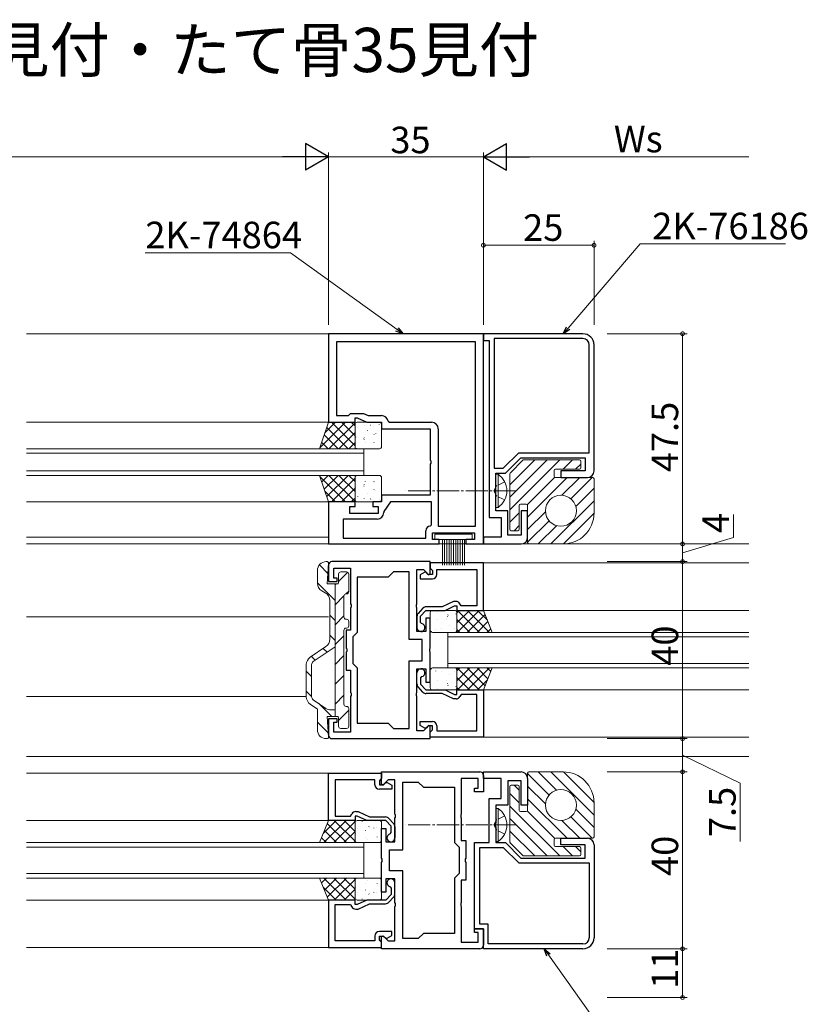
# Model space of a CAD drawing. Extents: x 0 to 2267, y 0 to 1612.
# Drawn here: x 1433 to 1611, y 582 to 804 of the extents above; entities that cross this region are included whole.
import ezdxf

# ---------------------------------------------------------------- set-up
doc = ezdxf.new("R2010")
doc.units = 0
for name, pattern in [('YCENTER_1', [13, 10, -1, 1, -1]), ('YDIVIDE_1', [15, 10, -1, 1, -1, 1, -1]), ('YHIDDEN_1', [4, 3, -1])]:
    doc.linetypes.add(name, pattern=pattern)
doc.layers.add('USER1', color=3, linetype='CONTINUOUS')
for name, color, linetype, lineweight in [('YKK_11', 7, 'CONTINUOUS', 30), ('YKK_12', 2, 'CONTINUOUS', 13), ('YKK_13', 4, 'CONTINUOUS', 13), ('YKK_D', 6, 'CONTINUOUS', 13)]:
    doc.layers.add(name, color=color, linetype=linetype, lineweight=lineweight)
doc.styles.get("Standard").update_dxf_attribs({"font": 'ROMANS.SHX', "bigfont": 'EXTFONT.SHX'})

msp = doc.modelspace()

# ---------------------------------------------------------------- linework, layer by layer
at = {"layer": 'YKK_11', "color": 0, "linetype": 'ByBlock', "lineweight": -2, "ltscale": 0.5}
for p, q in [((1538, 733.28), (1503, 733.28)), ((1503, 733.28), (1503, 713.28)), ((1560.5, 733.28), (1538, 733.28)), ((1538, 733.28), (1538, 731.78)), ((1538, 685.78), (1538, 733.28)), ((1540.4, 732.18), (1540.4, 702.88)), ((1560.5, 732.18), (1540.4, 732.18)), ((1540.4, 732.18), (1540.4, 702.88)), ((1536.2, 731.48), (1504.8, 731.48)), ((1504.8, 731.48), (1504.8, 714.78)), ((1536.2, 689.78), (1536.2, 731.48)), ((1536.2, 689.78), (1536.2, 731.48)), ((1538, 731.78), (1539.3, 731.78)), ((1539.3, 731.78), (1539.3, 691.78)), ((1561.9, 706.38), (1561.9, 730.78)), ((1563, 702.28), (1563, 730.78)), ((1504.8, 714.78), (1507.5, 714.78)), ((1507.5, 714.78), (1508, 715.28)), ((1508, 715.28), (1510.9, 715.28)), ((1510.9, 715.28), (1511.97, 714.78)), ((1511.97, 714.78), (1515, 714.78)), ((1503, 713.28), (1509, 713.28)), ((1509, 713.28), (1509, 714.28)), ((1509, 714.28), (1509.5, 714.28)), ((1509.5, 714.28), (1511.64, 713.28)), ((1511.64, 713.28), (1515, 713.28)), ((1515, 713.28), (1515, 711.78)), ((1516.48, 713.53), (1516.77, 713.28)), ((1516.77, 713.28), (1526.3, 713.28)), ((1515, 711.78), (1526, 711.78)), ((1526, 711.78), (1526, 704.74)), ((1527.8, 711.78), (1527.8, 689.78)), ((1542.5, 702.88), (1546, 706.38)), ((1546, 706.38), (1561.9, 706.38)), ((1526, 704.74), (1526.12, 704.56)), ((1526.12, 704.01), (1526, 703.82)), ((1526, 703.82), (1526, 696.78)), ((1526.12, 704.56), (1526.12, 704.01)), ((1542.96, 701.78), (1546.46, 705.28)), ((1546.46, 705.28), (1561, 705.28)), ((1561, 705.28), (1561, 702.28)), ((1540.4, 702.88), (1542.5, 702.88)), ((1540.8, 698.24), (1540.8, 701.78)), ((1540.8, 701.78), (1542.96, 701.78)), ((1561, 702.28), (1555.5, 702.28)), ((1555.5, 702.28), (1555.5, 700.78)), ((1555.5, 700.78), (1561.5, 700.78)), ((1526, 696.78), (1515, 696.78)), ((1515, 696.78), (1515, 695.28)), ((1540.68, 698.06), (1540.8, 698.24)), ((1540.68, 697.51), (1540.68, 698.06)), ((1540.8, 697.32), (1540.68, 697.51)), ((1540.8, 693.28), (1540.8, 697.32)), ((1509, 695.28), (1503, 695.28)), ((1503, 695.28), (1503, 685.78)), ((1507.8, 692.68), (1507.8, 694.28)), ((1507.8, 694.28), (1509, 694.28)), ((1509, 694.28), (1509, 695.28)), ((1515, 695.28), (1513, 695.28)), ((1513, 695.28), (1513, 694.28)), ((1513, 694.28), (1514.2, 694.28)), ((1514.2, 694.28), (1514.2, 692.68)), ((1517, 695.28), (1515.5, 693.14)), ((1526.3, 695.28), (1517, 695.28)), ((1526.3, 690.08), (1526.3, 695.28)), ((1514.2, 692.68), (1507.8, 692.68)), ((1515.5, 693.14), (1515.5, 692.88)), ((1543.5, 693.28), (1540.8, 693.28)), ((1543.5, 687.78), (1543.5, 693.28)), ((1548, 693.28), (1546.5, 693.28)), ((1546.5, 693.28), (1546.5, 687.78)), ((1548, 687.28), (1548, 693.28)), ((1514, 691.38), (1506.3, 691.38)), ((1506.3, 691.38), (1506.3, 687.08)), ((1526, 689.78), (1526.3, 690.08)), ((1539.3, 691.78), (1542, 691.78)), ((1542, 691.78), (1542, 687.28)), ((1525, 687.08), (1525, 688.78)), ((1526.5, 686.78), (1526.5, 688.28)), ((1526.5, 688.28), (1536, 688.28)), ((1527.8, 689.78), (1536.2, 689.78)), ((1536, 688.28), (1536, 686.78)), ((1546.5, 687.78), (1543.5, 687.78)), ((1503, 685.78), (1528, 685.78)), ((1506.3, 687.08), (1525, 687.08)), ((1506.3, 687.08), (1525, 687.08)), ((1528, 686.78), (1526.5, 686.78)), ((1528, 685.78), (1528, 686.78)), ((1536, 686.78), (1534, 686.78)), ((1534, 686.78), (1534, 685.78)), ((1534, 685.78), (1538, 685.78)), ((1542, 687.28), (1538, 687.28)), ((1538, 687.28), (1538, 685.78)), ((1538, 685.78), (1546.5, 685.78)), ((1503, 680.98), (1503, 677.28)), ((1526, 681.78), (1503.8, 681.78)), ((1526, 678.98), (1526, 681.78)), ((1538, 681.48), (1526, 681.48)), ((1526, 681.48), (1526, 680.28)), ((1538, 670.78), (1538, 681.48)), ((1504.2, 678.08), (1504.2, 680.28)), ((1504.2, 680.28), (1508, 680.28)), ((1508, 680.28), (1508, 672.24)), ((1517.7, 679.48), (1516.5, 678.28)), ((1521.2, 679.48), (1517.7, 679.48)), ((1521.2, 664.18), (1521.2, 679.48)), ((1523, 672.24), (1523, 679.98)), ((1523, 679.98), (1524.48, 679.98)), ((1524.74, 679.38), (1523.7, 678.78)), ((1523.7, 678.78), (1523.7, 677.88)), ((1524.48, 679.98), (1525.63, 678.83)), ((1525.05, 679.38), (1524.74, 679.38)), ((1525.55, 678.88), (1525.05, 679.38)), ((1526.5, 678.88), (1525.55, 678.88)), ((1525.63, 678.83), (1526, 678.98)), ((1526, 680.28), (1526.3, 679.98)), ((1526.3, 679.98), (1526.5, 679.78)), ((1526.5, 679.78), (1526.5, 678.88)), ((1527.5, 678.88), (1527.5, 679.98)), ((1527.5, 679.98), (1536.5, 679.98)), ((1536.5, 679.98), (1536.5, 671.78)), ((1503, 677.28), (1505, 677.28)), ((1505, 678.08), (1504.2, 678.08)), ((1505, 677.28), (1505, 678.08)), ((1516.5, 678.28), (1509.5, 678.28)), ((1509.5, 678.28), (1509.5, 665.78)), ((1523.7, 677.88), (1526.5, 677.88)), ((1508, 672.24), (1508.12, 672.06)), ((1508.12, 672.06), (1508.12, 671.51)), ((1522.88, 672.06), (1523, 672.24)), ((1522.88, 671.51), (1522.88, 672.06)), ((1531.28, 672.78), (1528.7, 671.58)), ((1531.85, 672.78), (1531.28, 672.78)), ((1533, 671.78), (1532.71, 672.28)), ((1508.12, 671.51), (1508, 671.32)), ((1508, 671.32), (1508, 666.28)), ((1523, 671.32), (1522.88, 671.51)), ((1523, 665.98), (1523, 671.32)), ((1524.35, 671.26), (1523.27, 670.08)), ((1523.8, 669.48), (1525, 670.78)), ((1525, 670.78), (1529.36, 670.78)), ((1528.7, 671.58), (1525.09, 671.58)), ((1529.36, 670.78), (1531.5, 671.78)), ((1531.5, 671.78), (1532, 671.78)), ((1532, 671.78), (1532, 670.78)), ((1532, 670.78), (1538, 670.78)), ((1536.5, 671.78), (1533, 671.78)), ((1523, 669.4), (1523, 666.88)), ((1523.8, 668.06), (1523.8, 669.48)), ((1524.05, 667.77), (1523.8, 668.06)), ((1526, 668.98), (1525, 668.98)), ((1525, 668.98), (1525, 665.98)), ((1526, 662.24), (1526, 668.98)), ((1508, 666.28), (1507, 666.28)), ((1507, 666.28), (1507, 662.24)), ((1509.5, 665.78), (1508.5, 664.78)), ((1525, 665.98), (1523, 665.98)), ((1508.5, 664.78), (1508.5, 658.78)), ((1524.2, 664.18), (1521.2, 664.18)), ((1524.2, 659.38), (1524.2, 664.18)), ((1507, 662.24), (1507.12, 662.06)), ((1507.12, 661.51), (1507, 661.32)), ((1507, 661.32), (1507, 657.28)), ((1507.12, 662.06), (1507.12, 661.51)), ((1525.88, 662.06), (1526, 662.24)), ((1525.88, 661.51), (1525.88, 662.06)), ((1526, 661.32), (1525.88, 661.51)), ((1526, 654.58), (1526, 661.32)), ((1508.5, 658.78), (1509.5, 657.78)), ((1521.2, 644.08), (1521.2, 659.38)), ((1521.2, 659.38), (1524.2, 659.38)), ((1521.2, 644.08), (1521.2, 659.38)), ((1507, 657.28), (1508, 657.28)), ((1508, 657.28), (1508, 652.24)), ((1509.5, 657.78), (1509.5, 645.28)), ((1523, 652.24), (1523, 657.58)), ((1523, 657.58), (1525, 657.58)), ((1523, 654.16), (1523, 656.68)), ((1525, 657.58), (1525, 654.58)), ((1524.05, 655.79), (1523.8, 655.5)), ((1523.8, 655.5), (1523.8, 654.08)), ((1525, 654.58), (1526, 654.58)), ((1508, 652.24), (1508.12, 652.06)), ((1508.12, 652.06), (1508.12, 651.51)), ((1522.88, 652.06), (1523, 652.24)), ((1522.88, 651.51), (1522.88, 652.06)), ((1524.35, 652.3), (1523.27, 653.48)), ((1523.8, 654.08), (1525, 652.78)), ((1525, 652.78), (1529.36, 652.78)), ((1528.7, 651.98), (1525.09, 651.98)), ((1531.28, 650.78), (1528.7, 651.98)), ((1529.36, 652.78), (1531.5, 651.78)), ((1532, 651.78), (1532, 652.78)), ((1532, 652.78), (1538, 652.78)), ((1538, 652.78), (1538, 642.08)), ((1508.12, 651.51), (1508, 651.32)), ((1508, 651.32), (1508, 643.28)), ((1523, 651.32), (1522.88, 651.51)), ((1523, 643.58), (1523, 651.32)), ((1531.85, 650.78), (1531.28, 650.78)), ((1531.5, 651.78), (1532, 651.78)), ((1533, 651.78), (1532.71, 651.28)), ((1536.5, 651.78), (1533, 651.78)), ((1536.5, 643.58), (1536.5, 651.78)), ((1505, 646.28), (1503, 646.28)), ((1503, 646.28), (1503, 642.58)), ((1504.2, 643.28), (1504.2, 645.48)), ((1504.2, 645.48), (1505, 645.48)), ((1505, 645.48), (1505, 646.28)), ((1523.7, 644.78), (1523.7, 645.68)), ((1523.7, 645.68), (1526.5, 645.68)), ((1508, 643.28), (1504.2, 643.28)), ((1509.5, 645.28), (1516.5, 645.28)), ((1516.5, 645.28), (1517.7, 644.08)), ((1517.7, 644.08), (1521.2, 644.08)), ((1524.48, 643.58), (1523, 643.58)), ((1524.74, 644.18), (1523.7, 644.78)), ((1525.63, 644.74), (1524.48, 643.58)), ((1525.05, 644.18), (1524.74, 644.18)), ((1525.55, 644.68), (1525.05, 644.18)), ((1526.5, 644.68), (1525.55, 644.68)), ((1526, 644.58), (1525.63, 644.74)), ((1526, 641.78), (1526, 644.58)), ((1526, 643.28), (1526.3, 643.58)), ((1526, 642.08), (1526, 643.28)), ((1526.3, 643.58), (1526.5, 643.78)), ((1526.5, 643.78), (1526.5, 644.68)), ((1527.5, 644.68), (1527.5, 643.58)), ((1527.5, 643.58), (1536.5, 643.58)), ((1503.8, 641.78), (1526, 641.78)), ((1538, 642.08), (1526, 642.08)), ((1515, 634.28), (1537.2, 634.28)), ((1515, 631.48), (1515, 634.28)), ((1538, 632.78), (1538, 634.28)), ((1538, 634.28), (1546.5, 634.28)), ((1503, 633.98), (1515, 633.98)), ((1503, 623.28), (1503, 633.98)), ((1513.5, 632.48), (1504.5, 632.48)), ((1504.5, 632.48), (1504.5, 624.28)), ((1513.5, 631.38), (1513.5, 632.48)), ((1514.7, 632.48), (1514.5, 632.28)), ((1514.5, 632.28), (1514.5, 631.38)), ((1515, 632.78), (1514.7, 632.48)), ((1515, 633.98), (1515, 632.78)), ((1516.52, 632.48), (1515.37, 631.33)), ((1518, 632.48), (1516.52, 632.48)), ((1518, 624.74), (1518, 632.48)), ((1519.8, 616.68), (1519.8, 631.98)), ((1519.8, 631.98), (1523.3, 631.98)), ((1523.3, 631.98), (1524.5, 630.78)), ((1536.8, 632.78), (1533, 632.78)), ((1533, 632.78), (1533, 624.74)), ((1536.8, 630.58), (1536.8, 632.78)), ((1538, 633.48), (1538, 629.78)), ((1542, 632.78), (1538, 632.78)), ((1542, 628.28), (1542, 632.78)), ((1546.5, 632.28), (1543.5, 632.28)), ((1543.5, 632.28), (1543.5, 626.78)), ((1546.5, 626.78), (1546.5, 632.28)), ((1548, 632.78), (1548, 626.78)), ((1514.5, 631.38), (1515.45, 631.38)), ((1517.3, 630.38), (1514.5, 630.38)), ((1515.37, 631.33), (1515, 631.48)), ((1515.45, 631.38), (1515.95, 631.88)), ((1515.95, 631.88), (1516.26, 631.88)), ((1516.26, 631.88), (1517.3, 631.28)), ((1517.3, 631.28), (1517.3, 630.38)), ((1524.5, 630.78), (1531.5, 630.78)), ((1531.5, 630.78), (1531.5, 618.28)), ((1536, 629.78), (1536, 630.58)), ((1536, 630.58), (1536.8, 630.58)), ((1538, 629.78), (1536, 629.78)), ((1539.3, 618.28), (1539.3, 628.28)), ((1539.3, 628.28), (1542, 628.28)), ((1509.15, 625.28), (1509.72, 625.28)), ((1509.72, 625.28), (1512.3, 624.08)), ((1543.5, 626.78), (1540.8, 626.78)), ((1540.8, 626.78), (1540.8, 622.74)), ((1548, 626.78), (1546.5, 626.78)), ((1509, 623.28), (1503, 623.28)), ((1504.5, 624.28), (1508, 624.28)), ((1508, 624.28), (1508.29, 624.78)), ((1509.5, 624.28), (1509, 624.28)), ((1509, 624.28), (1509, 623.28)), ((1511.64, 623.28), (1509.5, 624.28)), ((1516, 623.28), (1511.64, 623.28)), ((1512.3, 624.08), (1515.91, 624.08)), ((1517.2, 621.98), (1516, 623.28)), ((1516.65, 623.76), (1517.73, 622.58)), ((1518.12, 624.56), (1518, 624.74)), ((1518, 623.82), (1518.12, 624.01)), ((1518, 618.48), (1518, 623.82)), ((1518.12, 624.01), (1518.12, 624.56)), ((1533, 624.74), (1532.88, 624.56)), ((1532.88, 624.56), (1532.88, 624.01)), ((1532.88, 624.01), (1533, 623.82)), ((1533, 623.82), (1533, 618.78)), ((1515, 614.74), (1515, 621.48)), ((1515, 621.48), (1516, 621.48)), ((1516, 621.48), (1516, 618.48)), ((1517.2, 620.56), (1517.2, 621.98)), ((1518, 621.9), (1518, 619.38)), ((1540.8, 622.74), (1540.68, 622.56)), ((1540.68, 622.56), (1540.68, 622.01)), ((1540.68, 622.01), (1540.8, 621.82)), ((1540.8, 621.82), (1540.8, 618.28)), ((1516.95, 620.27), (1517.2, 620.56)), ((1533, 618.78), (1534, 618.78)), ((1534, 618.78), (1534, 614.74)), ((1555.5, 617.78), (1555.5, 619.28)), ((1555.5, 619.28), (1561.5, 619.28)), ((1516, 618.48), (1518, 618.48)), ((1516.8, 611.88), (1516.8, 616.68)), ((1516.8, 616.68), (1519.8, 616.68)), ((1531.5, 618.28), (1532.5, 617.28)), ((1532.5, 617.28), (1532.5, 611.28)), ((1536, 598.78), (1536, 618.28)), ((1536, 618.28), (1539.3, 618.28)), ((1537.2, 599.88), (1537.2, 617.18)), ((1537.2, 617.18), (1542.5, 617.18)), ((1540.8, 618.28), (1542.96, 618.28)), ((1542.5, 617.18), (1546, 613.68)), ((1542.96, 618.28), (1546.46, 614.78)), ((1561, 617.78), (1555.5, 617.78)), ((1561, 614.78), (1561, 617.78)), ((1563, 617.78), (1563, 596.78)), ((1515.12, 614.56), (1515, 614.74)), ((1515.12, 614.01), (1515.12, 614.56)), ((1534, 614.74), (1533.88, 614.56)), ((1533.88, 614.56), (1533.88, 614.01)), ((1546.46, 614.78), (1561, 614.78)), ((1515, 613.82), (1515.12, 614.01)), ((1515, 607.08), (1515, 613.82)), ((1533.88, 614.01), (1534, 613.82)), ((1534, 613.82), (1534, 609.78)), ((1546, 613.68), (1561.9, 613.68)), ((1561.9, 613.68), (1561.9, 596.78)), ((1518, 610.08), (1516, 610.08)), ((1516, 610.08), (1516, 607.08)), ((1519.8, 611.88), (1516.8, 611.88)), ((1518, 604.74), (1518, 610.08)), ((1519.8, 596.58), (1519.8, 611.88)), ((1519.8, 596.58), (1519.8, 611.88)), ((1532.5, 611.28), (1531.5, 610.28)), ((1531.5, 610.28), (1531.5, 597.78)), ((1534, 609.78), (1533, 609.78)), ((1533, 609.78), (1533, 604.74)), ((1516.95, 608.29), (1517.2, 608)), ((1517.2, 608), (1517.2, 606.58)), ((1518, 606.66), (1518, 609.18)), ((1509, 605.28), (1503, 605.28)), ((1503, 605.28), (1503, 594.58)), ((1509, 604.28), (1509, 605.28)), ((1511.64, 605.28), (1509.5, 604.28)), ((1516, 605.28), (1511.64, 605.28)), ((1516, 607.08), (1515, 607.08)), ((1517.2, 606.58), (1516, 605.28)), ((1516.65, 604.8), (1517.73, 605.98)), ((1504.5, 596.08), (1504.5, 604.28)), ((1504.5, 604.28), (1508, 604.28)), ((1508, 604.28), (1508.29, 603.78)), ((1509.5, 604.28), (1509, 604.28)), ((1509.15, 603.28), (1509.72, 603.28)), ((1509.72, 603.28), (1512.3, 604.48)), ((1512.3, 604.48), (1515.91, 604.48)), ((1518.12, 604.56), (1518, 604.74)), ((1518, 603.82), (1518.12, 604.01)), ((1518, 596.08), (1518, 603.82)), ((1518.12, 604.01), (1518.12, 604.56)), ((1533, 604.74), (1532.88, 604.56)), ((1532.88, 604.56), (1532.88, 604.01)), ((1532.88, 604.01), (1533, 603.82)), ((1533, 603.82), (1533, 595.78)), ((1536, 597.98), (1536, 598.78)), ((1536, 598.78), (1538, 598.78)), ((1538, 598.78), (1536, 598.78)), ((1539.1, 599.88), (1537.2, 599.88)), ((1538, 598.78), (1538, 595.08)), ((1538, 594.28), (1538, 598.78)), ((1539.1, 595.38), (1539.1, 599.88)), ((1513.5, 597.18), (1513.5, 596.08)), ((1517.3, 598.18), (1514.5, 598.18)), ((1514.5, 596.28), (1514.5, 597.18)), ((1514.5, 597.18), (1515.45, 597.18)), ((1515, 597.08), (1515.37, 597.24)), ((1515, 594.28), (1515, 597.08)), ((1515.37, 597.24), (1516.52, 596.08)), ((1515.45, 597.18), (1515.95, 596.68)), ((1515.95, 596.68), (1516.26, 596.68)), ((1516.26, 596.68), (1517.3, 597.28)), ((1517.3, 597.28), (1517.3, 598.18)), ((1523.3, 596.58), (1519.8, 596.58)), ((1524.5, 597.78), (1523.3, 596.58)), ((1531.5, 597.78), (1524.5, 597.78)), ((1536.8, 597.98), (1536, 597.98)), ((1536.8, 595.78), (1536.8, 597.98)), ((1503, 594.58), (1515, 594.58)), ((1513.5, 596.08), (1504.5, 596.08)), ((1514.7, 596.08), (1514.5, 596.28)), ((1515, 595.78), (1514.7, 596.08)), ((1515, 594.58), (1515, 595.78)), ((1537.2, 594.28), (1515, 594.28)), ((1516.52, 596.08), (1518, 596.08)), ((1533, 595.78), (1536.8, 595.78)), ((1560.5, 594.28), (1538, 594.28)), ((1560.5, 595.38), (1539.1, 595.38)), ((1560.5, 595.38), (1539.1, 595.38))]:
    msp.add_line(p, q, dxfattribs=at)
for centre, radius, start, end in [((1560.5, 730.78), 2.5, 0, 90), ((1560.5, 730.78), 1.4, 0, 90), ((1515, 713.28), 1.5, 9.5941, 90), ((1526.3, 711.78), 1.5, 0, 90), ((1561.5, 702.28), 1.5, 270, 360), ((1514, 692.88), 1.5, 270, 360), ((1526, 688.78), 1, 90, 180), ((1546.5, 687.28), 1.5, 270, 360), ((1503.8, 680.98), 0.8, 90, 180), ((1526.5, 678.88), 1, 270, 360), ((1531.85, 671.78), 1, 30, 90), ((1524, 669.4), 1, 137.2906, 180), ((1525.09, 670.58), 1, 90, 137.2906), ((1523.9, 666.88), 0.9, 180, 80.4059), ((1523.9, 656.68), 0.9, 279.5941, 180), ((1524, 654.16), 1, 180, 222.7094), ((1525.09, 652.98), 1, 222.7094, 270), ((1531.85, 651.78), 1, 270, 330), ((1526.5, 644.68), 1, 0, 90), ((1503.8, 642.58), 0.8, 180, 270), ((1537.2, 633.48), 0.8, 0, 90), ((1546.5, 632.78), 1.5, 0, 90), ((1514.5, 631.38), 1, 180, 270), ((1509.15, 624.28), 1, 90, 150), ((1515.91, 623.08), 1, 42.7094, 90), ((1517, 621.9), 1, 0, 42.7094), ((1517.1, 619.38), 0.9, 99.5941, 0), ((1561.5, 617.78), 1.5, 0, 90), ((1517.1, 609.18), 0.9, 360, 260.4059), ((1517, 606.66), 1, 317.2906, 360), ((1509.15, 604.28), 1, 210, 270), ((1515.91, 605.48), 1, 270, 317.2906), ((1514.5, 597.18), 1, 90, 180), ((1560.5, 596.78), 1.4, 270, 360), ((1560.5, 596.78), 2.5, 270, 360), ((1537.2, 595.08), 0.8, 270, 360)]:
    msp.add_arc(centre, radius, start, end, dxfattribs=at)
at = {"layer": 'YKK_12'}
for p, q in [((1503.3, 733.28), (1434.75, 733.28)), ((1503, 713.28), (1434.75, 713.28)), ((1511, 707.28), (1434.75, 707.28)), ((1511, 706.28), (1434.75, 706.28)), ((1511, 707.28), (1511, 701.28)), ((1511, 702.28), (1434.75, 702.28)), ((1511, 701.28), (1434.75, 701.28)), ((1503, 695.28), (1434.75, 695.28)), ((1503, 687.28), (1434.75, 687.28)), ((1598, 685.78), (1434.75, 685.78)), ((1526, 681.48), (1598, 681.48)), ((1538, 670.78), (1598, 670.78)), ((1503, 669.28), (1434.75, 669.28)), ((1530, 665.78), (1598, 665.78)), ((1530, 657.78), (1530, 665.78)), ((1598, 664.78), (1530, 664.78)), ((1530, 658.78), (1598, 658.78)), ((1598, 657.78), (1530, 657.78)), ((1538, 652.78), (1598, 652.78)), ((1498, 651.28), (1434.75, 651.28)), ((1526, 642.08), (1598, 642.08)), ((1598, 637.78), (1434.75, 637.78)), ((1515, 633.98), (1434.75, 633.98)), ((1503, 623.28), (1434.75, 623.28)), ((1503, 605.28), (1434.75, 605.28)), ((1515, 594.58), (1434.75, 594.58))]:
    msp.add_line(p, q, dxfattribs=at)
at = {"layer": 'YKK_12', "linetype": 'YDIVIDE_1'}
msp.add_line((1526, 642.08), (1534.01, 642.08), dxfattribs=at)
at = {"layer": 'YKK_12', "linetype": 'Continuous'}
for p, q in [((1511, 618.28), (1434.75, 618.28)), ((1511, 617.28), (1434.75, 617.28)), ((1511, 618.28), (1511, 610.28)), ((1511, 611.28), (1434.75, 611.28)), ((1511, 610.28), (1434.75, 610.28))]:
    msp.add_line(p, q, dxfattribs=at)
at = {"layer": 'YKK_13'}
for p, q in [((1501, 707.28), (1503, 713.28)), ((1501.07, 707.5), (1506.85, 713.28)), ((1501.07, 707.5), (1506.85, 713.28)), ((1502.2, 710.87), (1504.61, 713.28)), ((1502.2, 710.87), (1504.61, 713.28)), ((1502.61, 712.1), (1507.42, 707.28)), ((1502.61, 712.1), (1507.42, 707.28)), ((1503, 713.28), (1509, 713.28)), ((1503.1, 707.28), (1509, 713.18)), ((1503.1, 707.28), (1509, 713.18)), ((1503.67, 713.28), (1509, 707.95)), ((1503.67, 713.28), (1509, 707.95)), ((1505.91, 713.28), (1509, 710.19)), ((1505.91, 713.28), (1509, 710.19)), ((1508.16, 713.28), (1509, 712.44)), ((1508.16, 713.28), (1509, 712.44)), ((1509, 713.28), (1509, 707.28)), ((1509, 712.78), (1509, 707.78)), ((1514.5, 713.28), (1509.5, 713.28)), ((1511.08, 712.47), (1511.08, 712.47)), ((1512.49, 712.65), (1512.58, 712.6)), ((1514.44, 712.84), (1514.46, 712.79)), ((1515, 707.78), (1515, 712.78)), ((1502.04, 710.41), (1505.18, 707.28)), ((1502.04, 710.41), (1505.18, 707.28)), ((1505.34, 707.28), (1509, 710.94)), ((1505.34, 707.28), (1509, 710.94)), ((1509.09, 710.65), (1509.1, 710.65)), ((1509.19, 709.97), (1509.21, 709.93)), ((1509.62, 712.05), (1509.64, 712)), ((1511.81, 711.4), (1511.84, 711.36)), ((1513.28, 710.5), (1513.29, 710.49)), ((1513.7, 710.81), (1513.73, 710.77)), ((1501.48, 708.73), (1502.93, 707.28)), ((1501.48, 708.73), (1502.93, 707.28)), ((1507.59, 707.28), (1509, 708.69)), ((1507.59, 707.28), (1509, 708.69)), ((1510.97, 709.76), (1511.06, 709.71)), ((1511.08, 709.38), (1511.1, 709.34)), ((1511.26, 708.71), (1511.27, 708.71)), ((1513.27, 708.74), (1513.29, 708.69)), ((1509, 707.28), (1501, 707.28)), ((1509.5, 707.28), (1514.5, 707.28)), ((1510.65, 707.3), (1510.66, 707.28)), ((1501, 701.28), (1503, 695.28)), ((1509, 701.28), (1501, 701.28)), ((1501.07, 701.06), (1506.85, 695.28)), ((1501.07, 701.06), (1506.85, 695.28)), ((1501.48, 699.83), (1502.93, 701.28)), ((1501.48, 699.83), (1502.93, 701.28)), ((1502.04, 698.15), (1505.18, 701.28)), ((1502.04, 698.15), (1505.18, 701.28)), ((1502.61, 696.47), (1507.42, 701.28)), ((1502.61, 696.47), (1507.42, 701.28)), ((1503.1, 701.28), (1509, 695.38)), ((1503.1, 701.28), (1509, 695.38)), ((1505.34, 701.28), (1509, 697.62)), ((1505.34, 701.28), (1509, 697.62)), ((1507.59, 701.28), (1509, 699.87)), ((1507.59, 701.28), (1509, 699.87)), ((1509, 695.28), (1509, 701.28)), ((1509.5, 701.28), (1514.5, 701.28)), ((1510.65, 701.26), (1510.66, 701.28)), ((1503.67, 695.28), (1509, 700.62)), ((1503.67, 695.28), (1509, 700.62)), ((1509, 695.78), (1509, 700.78)), ((1510.97, 698.81), (1511.06, 698.85)), ((1511.08, 699.18), (1511.1, 699.23)), ((1511.26, 699.85), (1511.27, 699.86)), ((1513.27, 699.83), (1513.29, 699.87)), ((1515, 700.78), (1515, 695.78)), ((1502.2, 697.69), (1504.61, 695.28)), ((1502.2, 697.69), (1504.61, 695.28)), ((1505.91, 695.28), (1509, 698.37)), ((1505.91, 695.28), (1509, 698.37)), ((1509.09, 697.91), (1509.1, 697.92)), ((1509.19, 698.59), (1509.21, 698.64)), ((1509.62, 696.52), (1509.64, 696.56)), ((1511.81, 697.16), (1511.84, 697.2)), ((1513.28, 698.06), (1513.29, 698.07)), ((1513.7, 697.75), (1513.73, 697.79)), ((1503, 695.28), (1509, 695.28)), ((1508.16, 695.28), (1509, 696.13)), ((1508.16, 695.28), (1509, 696.13)), ((1514.5, 695.28), (1509.5, 695.28)), ((1511.08, 696.09), (1511.08, 696.1)), ((1512.49, 695.92), (1512.58, 695.96)), ((1514.44, 695.73), (1514.46, 695.77)), ((1502.7, 681.78), (1502.5, 681.78)), ((1502.7, 676.78), (1503, 681.46)), ((1500.5, 679.78), (1500.5, 676.94)), ((1505.3, 677.08), (1505.3, 678.98)), ((1505.8, 679.48), (1507.1, 679.48)), ((1507.6, 674.98), (1507.6, 678.98)), ((1505, 676.78), (1502.7, 676.78)), ((1504.5, 646.78), (1504.5, 676.78)), ((1501.51, 675.2), (1502.29, 674.75)), ((1507, 674.48), (1507.1, 674.48)), ((1503.3, 664.24), (1503.3, 673.02)), ((1506.5, 673.98), (1506.5, 669.28)), ((1526, 666.28), (1526, 670.28)), ((1526.5, 670.78), (1531.5, 670.78)), ((1527.28, 670.78), (1527.27, 670.77)), ((1527.72, 670.5), (1527.71, 670.49)), ((1531.81, 669.97), (1531.79, 669.93)), ((1534.83, 670.78), (1532, 667.95)), ((1532.59, 670.78), (1532, 670.19)), ((1538, 670.78), (1532, 670.78)), ((1532, 670.78), (1532, 665.78)), ((1532, 670.28), (1532, 666.28)), ((1537.08, 670.78), (1532.08, 665.78)), ((1537.16, 665.78), (1532.16, 670.78)), ((1538.38, 669.84), (1534.32, 665.78)), ((1539.4, 665.78), (1534.4, 670.78)), ((1538.9, 668.53), (1536.65, 670.78)), ((1540, 665.78), (1538, 670.78)), ((1507, 668.78), (1507.1, 668.78)), ((1507.6, 667.28), (1507.6, 668.28)), ((1527.73, 668.74), (1527.71, 668.69)), ((1529.74, 668.71), (1529.73, 668.71)), ((1529.92, 669.38), (1529.9, 669.34)), ((1530.03, 669.76), (1529.94, 669.71)), ((1534.91, 665.78), (1532, 668.69)), ((1539.02, 668.23), (1536.57, 665.78)), ((1506.5, 649.58), (1506.5, 666.28)), ((1507.1, 666.78), (1507, 666.78)), ((1526.27, 666.07), (1526.25, 666.02)), ((1531.5, 665.78), (1526.5, 665.78)), ((1527.27, 666.5), (1527.26, 666.5)), ((1528.46, 666.71), (1528.44, 666.67)), ((1530.35, 667.3), (1530.33, 667.26)), ((1531.46, 666.66), (1531.45, 666.65)), ((1532.67, 665.78), (1532, 666.45)), ((1532, 665.78), (1540, 665.78)), ((1539.66, 666.63), (1538.81, 665.78)), ((1498.88, 660.17), (1502.42, 662.58)), ((1499.55, 659.18), (1504.5, 662.55)), ((1498, 658.52), (1498, 651.24)), ((1499.2, 658.52), (1499.2, 651.24)), ((1526, 657.28), (1526, 653.28)), ((1526.27, 657.5), (1526.25, 657.54)), ((1531.5, 657.78), (1526.5, 657.78)), ((1527.27, 657.06), (1527.26, 657.07)), ((1528.46, 656.85), (1528.44, 656.9)), ((1531.46, 656.9), (1531.45, 656.91)), ((1534.91, 657.78), (1532, 654.87)), ((1532.67, 657.78), (1532, 657.12)), ((1532, 652.78), (1532, 657.78)), ((1532, 657.78), (1540, 657.78)), ((1532, 653.28), (1532, 657.28)), ((1537.08, 652.78), (1532.08, 657.78)), ((1537.16, 657.78), (1532.16, 652.78)), ((1538.38, 653.73), (1534.32, 657.78)), ((1539.4, 657.78), (1534.4, 652.78)), ((1539.02, 655.33), (1536.57, 657.78)), ((1540, 657.78), (1538, 652.78)), ((1539.66, 656.93), (1538.81, 657.78)), ((1527.73, 654.83), (1527.71, 654.87)), ((1529.74, 654.85), (1529.73, 654.86)), ((1529.92, 654.18), (1529.9, 654.23)), ((1530.35, 656.26), (1530.33, 656.3)), ((1534.83, 652.78), (1532, 655.62)), ((1538.9, 655.04), (1536.65, 652.78)), ((1526.5, 652.78), (1531.5, 652.78)), ((1527.28, 652.78), (1527.27, 652.79)), ((1527.72, 653.06), (1527.71, 653.07)), ((1530.03, 653.81), (1529.94, 653.85)), ((1531.81, 653.59), (1531.79, 653.64)), ((1532.59, 652.78), (1532, 653.37)), ((1538, 652.78), (1532, 652.78)), ((1499.55, 650.58), (1502.42, 648.63)), ((1498.88, 649.58), (1500.5, 648.48)), ((1500.5, 643.78), (1500.5, 648.48)), ((1503.54, 648.28), (1504.5, 648.28)), ((1507, 649.08), (1507.1, 649.08)), ((1507.6, 648.58), (1507.6, 644.58)), ((1505, 646.78), (1502.7, 646.78)), ((1502.7, 646.78), (1503, 642.1)), ((1505.3, 646.48), (1505.3, 644.58)), ((1505.8, 644.08), (1507.1, 644.08)), ((1502.7, 641.78), (1502.5, 641.78)), ((1501, 618.28), (1503, 623.28)), ((1504.74, 623.28), (1501.84, 620.38)), ((1506.98, 623.28), (1501.98, 618.28)), ((1503, 623.28), (1509, 623.28)), ((1509, 623.05), (1504.23, 618.28)), ((1509, 618.59), (1504.31, 623.28)), ((1509, 620.83), (1506.55, 623.28)), ((1509, 623.08), (1508.8, 623.28)), ((1509, 623.28), (1509, 618.28)), ((1514.5, 623.28), (1509.5, 623.28)), ((1504.82, 618.28), (1502.09, 621.01)), ((1507.06, 618.28), (1502.73, 622.61)), ((1509, 622.78), (1509, 618.78)), ((1509.58, 621.47), (1509.57, 621.46)), ((1510.65, 623.03), (1510.63, 622.98)), ((1511.38, 621), (1511.36, 620.96)), ((1512.22, 621.92), (1512.13, 621.87)), ((1513.27, 621.59), (1513.25, 621.55)), ((1513.77, 621.63), (1513.76, 621.62)), ((1515, 618.78), (1515, 622.78)), ((1502.57, 618.28), (1501.45, 619.4)), ((1509, 620.81), (1506.47, 618.28)), ((1509.19, 620.36), (1509.17, 620.32)), ((1511.3, 619.42), (1511.3, 619.41)), ((1511.82, 618.93), (1511.79, 618.88)), ((1514.01, 619.57), (1513.98, 619.53)), ((1509, 618.28), (1501, 618.28)), ((1509, 618.56), (1508.72, 618.28)), ((1509.5, 618.28), (1514.5, 618.28)), ((1509.93, 618.33), (1509.9, 618.29)), ((1501, 610.28), (1503, 605.28)), ((1509, 610.28), (1501, 610.28)), ((1502.57, 610.28), (1501.45, 609.16)), ((1506.98, 605.28), (1501.98, 610.28)), ((1504.82, 610.28), (1502.09, 607.56)), ((1507.06, 610.28), (1502.73, 605.95)), ((1509, 605.51), (1504.23, 610.28)), ((1509, 609.98), (1504.31, 605.28)), ((1509, 607.76), (1506.47, 610.28)), ((1509, 610), (1508.72, 610.28)), ((1509, 605.28), (1509, 610.28)), ((1509, 605.78), (1509, 609.78)), ((1509.5, 610.28), (1514.5, 610.28)), ((1509.93, 610.23), (1509.9, 610.27)), ((1515, 609.78), (1515, 605.78)), ((1504.74, 605.28), (1501.84, 608.18)), ((1509, 607.73), (1506.55, 605.28)), ((1509.19, 608.2), (1509.17, 608.25)), ((1511.3, 609.15), (1511.3, 609.15)), ((1511.38, 607.56), (1511.36, 607.6)), ((1511.82, 609.64), (1511.79, 609.68)), ((1514.01, 608.99), (1513.98, 609.04)), ((1503, 605.28), (1509, 605.28)), ((1509, 605.49), (1508.8, 605.28)), ((1514.5, 605.28), (1509.5, 605.28)), ((1509.58, 607.09), (1509.57, 607.1)), ((1510.65, 605.54), (1510.63, 605.58)), ((1512.22, 606.64), (1512.13, 606.69)), ((1513.27, 606.97), (1513.25, 607.01)), ((1513.77, 606.94), (1513.76, 606.94))]:
    msp.add_line(p, q, dxfattribs=at)
at = {"layer": 'YKK_13', "ltscale": 0.5}
for p, q in [((1544, 693.51), (1555.27, 704.78)), ((1544, 696.34), (1552.44, 704.78)), ((1544, 699.17), (1549.62, 704.78)), ((1546.91, 704.69), (1544.09, 701.87)), ((1547.12, 704.78), (1559.7, 704.78)), ((1556, 702.68), (1558.1, 704.78)), ((1558.83, 702.68), (1560, 703.85)), ((1560, 702.98), (1560, 704.48)), ((1540.8, 701.53), (1540.8, 695.78)), ((1540.8, 701.53), (1541.31, 701.53)), ((1541.31, 701.53), (1541.31, 695.78)), ((1544, 701.66), (1544, 689.08)), ((1554, 701.08), (1554, 702.38)), ((1559.7, 702.68), (1554.3, 702.68)), ((1540.8, 694.03), (1540.8, 699.78)), ((1541.31, 694.03), (1541.31, 699.78)), ((1548, 691.85), (1556.93, 700.78)), ((1548, 694.68), (1554.1, 700.78)), ((1562.7, 700.78), (1554.3, 700.78)), ((1555.75, 696.77), (1559.76, 700.78)), ((1557.76, 695.95), (1562.59, 700.78)), ((1563, 692.78), (1563, 700.48)), ((1558.87, 694.24), (1563, 698.37)), ((1546.1, 694.48), (1546.1, 689.08)), ((1547.7, 694.78), (1546.4, 694.78)), ((1548, 694.48), (1548, 686.08)), ((1553.24, 685.78), (1563, 695.54)), ((1540.8, 694.03), (1541.31, 694.03)), ((1544, 690.68), (1546.1, 692.78)), ((1548, 689.02), (1552.01, 693.03)), ((1556.07, 685.78), (1563, 692.71)), ((1544.93, 688.78), (1546.1, 689.95)), ((1548, 686.2), (1552.83, 691.02)), ((1550.41, 685.78), (1554.55, 689.91)), ((1545.8, 688.78), (1544.3, 688.78)), ((1548.3, 685.78), (1556, 685.78)), ((1548.3, 634.28), (1556, 634.28)), ((1550.41, 634.28), (1554.55, 630.15)), ((1553.24, 634.28), (1563, 624.52)), ((1556.07, 634.28), (1563, 627.35)), ((1548, 625.58), (1548, 633.98)), ((1548, 633.87), (1552.83, 629.04)), ((1544, 618.41), (1544, 630.98)), ((1545.8, 631.28), (1544.3, 631.28)), ((1544.93, 631.28), (1546.1, 630.11)), ((1546.1, 625.58), (1546.1, 630.98)), ((1548, 631.04), (1552.01, 627.03)), ((1544, 629.38), (1546.1, 627.28)), ((1548, 628.21), (1556.93, 619.28)), ((1540.8, 626.03), (1540.8, 620.28)), ((1540.8, 626.03), (1541.31, 626.03)), ((1541.31, 626.03), (1541.31, 620.28)), ((1544, 626.55), (1555.27, 615.28)), ((1547.7, 625.28), (1546.4, 625.28)), ((1548, 625.38), (1554.1, 619.28)), ((1558.87, 625.83), (1563, 621.7)), ((1563, 627.28), (1563, 619.58)), ((1540.8, 618.53), (1540.8, 624.28)), ((1541.31, 618.53), (1541.31, 624.28)), ((1544, 623.73), (1552.44, 615.28)), ((1555.75, 623.29), (1559.76, 619.28)), ((1557.76, 624.11), (1562.59, 619.28)), ((1544, 620.9), (1549.62, 615.28)), ((1554, 618.98), (1554, 617.68)), ((1562.7, 619.28), (1554.3, 619.28)), ((1540.8, 618.53), (1541.31, 618.53)), ((1546.91, 615.37), (1544.09, 618.19)), ((1559.7, 617.38), (1554.3, 617.38)), ((1556, 617.38), (1558.1, 615.28)), ((1558.83, 617.38), (1560, 616.21)), ((1560, 617.08), (1560, 615.58)), ((1547.12, 615.28), (1559.7, 615.28))]:
    msp.add_line(p, q, dxfattribs=at)
at = {"layer": 'YKK_13', "linetype": 'YHIDDEN_1', "ltscale": 0.5}
for p, q in [((1540.95, 698.93), (1540.34, 697.78)), ((1542.81, 699.83), (1540.95, 698.93)), ((1540.95, 696.64), (1540.34, 697.78)), ((1542.81, 695.73), (1540.95, 696.64)), ((1540.95, 623.43), (1540.34, 622.28)), ((1542.81, 624.33), (1540.95, 623.43)), ((1540.95, 621.14), (1540.34, 622.28)), ((1542.81, 620.23), (1540.95, 621.14))]:
    msp.add_line(p, q, dxfattribs=at)
at = {"layer": 'YKK_13', "linetype": 'YCENTER_1', "ltscale": 0.5}
for p, q in [((1545.5, 697.78), (1520.49, 697.78)), ((1545.5, 622.28), (1520.49, 622.28))]:
    msp.add_line(p, q, dxfattribs=at)
at = {"layer": 'YKK_13', "linetype": 'YDIVIDE_1'}
for p, q in [((1535.5, 688.01), (1527, 688.01)), ((1527, 688.01), (1527, 686.81)), ((1535.5, 686.81), (1535.5, 688.01)), ((1527, 686.81), (1535.5, 686.81)), ((1528.75, 686.81), (1528.75, 681.01)), ((1529.25, 686.81), (1529.25, 681.01)), ((1529.75, 686.81), (1529.75, 681.01)), ((1530.25, 686.81), (1530.25, 681.01)), ((1530.75, 686.81), (1530.75, 681.01)), ((1531.25, 686.81), (1531.25, 681.01)), ((1531.75, 686.81), (1531.75, 681.01)), ((1532.25, 686.81), (1532.25, 681.01)), ((1532.75, 686.81), (1532.75, 681.01)), ((1533.25, 686.81), (1533.25, 681.01)), ((1533.75, 686.81), (1533.75, 681.01))]:
    msp.add_line(p, q, dxfattribs=at)
at = {"layer": 'YKK_13', "lineweight": -3}
for p, q in [((1502.85, 679.11), (1500.94, 681.03)), ((1507.38, 679.4), (1505.3, 677.32)), ((1504.5, 672.97), (1500.5, 676.97)), ((1504.76, 676.78), (1504.5, 676.52)), ((1507.6, 675.13), (1506.95, 674.48)), ((1506.5, 674.04), (1504.5, 672.03)), ((1504.5, 668.48), (1503.3, 669.68)), ((1506.5, 669.54), (1504.5, 667.54)), ((1504.5, 663.99), (1503.3, 665.19)), ((1506.5, 665.05), (1504.5, 663.05)), ((1502.69, 661.32), (1501.82, 662.18)), ((1500.01, 659.5), (1499.15, 660.36)), ((1506.5, 660.56), (1504.5, 658.56)), ((1499.2, 655.82), (1498, 657.02)), ((1506.5, 656.07), (1504.5, 654.07)), ((1499.2, 651.33), (1498, 652.53)), ((1506.5, 651.58), (1504.5, 649.58)), ((1503.75, 646.78), (1500.81, 649.72)), ((1507.6, 648.19), (1505.3, 645.89)), ((1502.94, 643.11), (1500.5, 645.54))]:
    msp.add_line(p, q, dxfattribs=at)
at = {"layer": 'YKK_13', "ltscale": 0.5}
for centre in [(1555.5, 693.28), (1555.5, 626.78)]:
    msp.add_circle(centre, 3.5, dxfattribs=at)
at = {"layer": 'YKK_13'}
for centre, radius, start, end in [((1509.5, 712.78), 0.5, 90, 180), ((1514.5, 712.78), 0.5, 0, 90), ((1509.5, 707.78), 0.5, 180, 270), ((1514.5, 707.78), 0.5, 270, 360), ((1509.5, 700.78), 0.5, 90, 180), ((1514.5, 700.78), 0.5, 0, 90), ((1509.5, 695.78), 0.5, 180, 270), ((1514.5, 695.78), 0.5, 270, 0), ((1502.5, 679.78), 2, 90, 180), ((1502.7, 681.48), 0.3, 356.3402, 90), ((1505.8, 678.98), 0.5, 90.0036, 180.0036), ((1507.1, 678.98), 0.5, 0.0036, 90.0036), ((1502.5, 676.94), 2, 180, 240.2546), ((1505, 677.08), 0.3, 270, 0.0036), ((1501.3, 673.02), 2, 360, 60.2546), ((1507, 673.98), 0.5, 90, 180), ((1507.1, 674.98), 0.5, 270, 0.0036), ((1526.5, 670.28), 0.5, 90, 180), ((1531.5, 670.28), 0.5, 0, 90), ((1507, 669.28), 0.5, 180, 270.0036), ((1507.1, 668.28), 0.5, 0.0036, 90.0036), ((1507, 666.28), 0.5, 90.0286, 180), ((1507.1, 667.28), 0.5, 270.0036, 0.0036), ((1526.5, 666.28), 0.5, 180, 270), ((1531.5, 666.28), 0.5, 270, 0), ((1501.3, 664.24), 2, 304.189, 360), ((1500, 658.52), 2, 124.189, 179.9971), ((1500, 658.52), 0.8, 124.2161, 179.9971), ((1526.5, 657.28), 0.5, 90, 180), ((1531.5, 657.28), 0.5, 0, 90), ((1526.5, 653.28), 0.5, 180, 270), ((1531.5, 653.28), 0.5, 270, 0), ((1500, 651.24), 2, 179.9971, 235.8319), ((1500, 651.24), 0.8, 179.9971, 235.7839), ((1503.54, 650.28), 2, 235.7839, 270), ((1507, 649.58), 0.5, 180, 270), ((1507.1, 648.58), 0.5, 359.9964, 90), ((1505, 646.48), 0.3, 359.9964, 90), ((1502.5, 643.78), 2, 180, 270), ((1505.8, 644.58), 0.5, 179.9964, 269.9964), ((1507.1, 644.58), 0.5, 269.9964, 359.9964), ((1502.7, 642.08), 0.3, 270, 3.6598), ((1509.5, 622.78), 0.5, 90, 180), ((1514.5, 622.78), 0.5, 0, 90), ((1509.5, 618.78), 0.5, 180, 270), ((1514.5, 618.78), 0.5, 270, 0), ((1509.5, 609.78), 0.5, 90, 180), ((1514.5, 609.78), 0.5, 0, 90), ((1509.5, 605.78), 0.5, 180, 270), ((1514.5, 605.78), 0.5, 270, 0)]:
    msp.add_arc(centre, radius, start, end, dxfattribs=at)
at = {"layer": 'YKK_13', "ltscale": 0.5}
for centre, radius, start, end in [((1547.12, 704.48), 0.3, 90, 135), ((1559.7, 704.48), 0.3, 0, 90), ((1538.77, 697.78), 4.53, 304.0667, 55.9333), ((1544.3, 701.66), 0.3, 135, 180), ((1554.3, 702.38), 0.3, 90, 180), ((1554.3, 701.08), 0.3, 180, 270), ((1559.7, 702.98), 0.3, 270, 0), ((1562.7, 700.48), 0.3, 0, 90), ((1546.4, 694.48), 0.3, 90, 180), ((1547.7, 694.48), 0.3, 0, 90), ((1556, 692.78), 7, 270, 0), ((1544.3, 689.08), 0.3, 180, 270), ((1545.8, 689.08), 0.3, 270, 0), ((1548.3, 686.08), 0.3, 180, 270), ((1548.3, 633.98), 0.3, 90, 180), ((1556, 627.28), 7, 0, 90), ((1544.3, 630.98), 0.3, 90, 180), ((1545.8, 630.98), 0.3, 0, 90), ((1538.77, 622.28), 4.53, 304.0667, 55.9333), ((1546.4, 625.58), 0.3, 180, 270), ((1547.7, 625.58), 0.3, 270, 0), ((1554.3, 618.98), 0.3, 90, 180), ((1562.7, 619.58), 0.3, 270, 0), ((1544.3, 618.41), 0.3, 180, 225), ((1554.3, 617.68), 0.3, 180, 270), ((1559.7, 617.08), 0.3, 0, 90), ((1547.12, 615.58), 0.3, 225, 270), ((1559.7, 615.58), 0.3, 270, 0)]:
    msp.add_arc(centre, radius, start, end, dxfattribs=at)
at = {"layer": 'YKK_D', "lineweight": -2}
for p, q in [((1503, 773.28), (1497.8, 776.28)), ((1497.8, 776.28), (1497.8, 770.28)), ((1538, 773.28), (1543.2, 776.28)), ((1543.2, 770.28), (1543.2, 776.28)), ((1503, 773.28), (1492.61, 773.28)), ((1503, 773.28), (1497.8, 770.28)), ((1538, 773.28), (1543.2, 770.28)), ((1538, 773.28), (1548.39, 773.28))]:
    msp.add_line(p, q, dxfattribs=at)
at = {"layer": 'YKK_D'}
for p, q in [((1331.5, 773.28), (1497, 773.28)), ((1503, 735.28), (1503, 774.28)), ((1503, 735.28), (1503, 774.28)), ((1503, 773.28), (1538, 773.28)), ((1538, 735.28), (1538, 774.28)), ((1538, 735.28), (1538, 774.28)), ((1544, 773.28), (1598, 773.28)), ((1538, 735.28), (1538, 754.28)), ((1538, 753.28), (1563, 753.28)), ((1557.16, 734.57), (1573.44, 753.63)), ((1563, 735.28), (1563, 754.28)), ((1573.44, 753.63), (1606.22, 753.63)), ((1494.41, 751.61), (1461.63, 751.61)), ((1518.52, 734.27), (1494.41, 751.61)), ((1566, 733.28), (1584, 733.28)), ((1583, 733.28), (1583, 685.78)), ((1594.5, 687.23), (1594.5, 692.43)), ((1583, 683.78), (1594.5, 687.23)), ((1583, 685.78), (1583, 681.78)), ((1566, 681.78), (1584, 681.78)), ((1566, 681.78), (1584, 681.78)), ((1583, 681.78), (1583, 641.78)), ((1566, 641.78), (1584, 641.78)), ((1566, 641.78), (1584, 641.78)), ((1583, 641.78), (1583, 634.28)), ((1583, 638.03), (1595.99, 631.73)), ((1566, 634.28), (1584, 634.28)), ((1566, 634.28), (1584, 634.28)), ((1583, 634.28), (1583, 594.28)), ((1595.99, 631.73), (1595.99, 618.53)), ((1566, 594.28), (1584, 594.28)), ((1566, 594.28), (1584, 594.28)), ((1583, 594.28), (1583, 583.28)), ((1552.74, 592.9), (1574.71, 561.96)), ((1566, 583.28), (1584, 583.28))]:
    msp.add_line(p, q, dxfattribs=at)
at = {"layer": 'YKK_D', "linetype": 'ByBlock', "lineweight": -2}
for p, q in [((1518.78, 734.64), (1519.9, 733.28)), ((1556.05, 733.28), (1556.81, 734.87)), ((1556.05, 733.28), (1557.16, 734.57)), ((1519.9, 733.28), (1518.25, 733.9)), ((1519.9, 733.28), (1518.52, 734.27)), ((1557.5, 734.28), (1556.05, 733.28)), ((1552.37, 592.63), (1551.75, 594.28)), ((1551.75, 594.28), (1553.11, 593.16)), ((1551.75, 594.28), (1552.74, 592.9))]:
    msp.add_line(p, q, dxfattribs=at)
at = {"layer": 'YKK_D', "linetype": 'ByBlock', "const_width": 0.85}
for points in [[(1538.11, 753.28, 1), (1537.89, 753.28, 1)], [(1562.89, 753.28, 1), (1563.11, 753.28, 1)], [(1583, 733.18, 1), (1583, 733.39, 1)], [(1583, 685.89, 1), (1583, 685.68, 1)], [(1583, 685.68, 1), (1583, 685.89, 1)], [(1583, 681.68, 1), (1583, 681.89, 1)], [(1583, 681.89, 1), (1583, 681.68, 1)], [(1583, 641.89, 1), (1583, 641.68, 1)], [(1583, 641.68, 1), (1583, 641.89, 1)], [(1583, 634.18, 1), (1583, 634.39, 1)], [(1583, 634.39, 1), (1583, 634.18, 1)], [(1583, 594.39, 1), (1583, 594.18, 1)], [(1583, 594.18, 1), (1583, 594.39, 1)], [(1583, 583.39, 1), (1583, 583.18, 1)]]:
    msp.add_lwpolyline(points, format="xyb", close=True, dxfattribs=at)

# ---------------------------------------------------------------- texts
at = {"layer": 'USER1'}
msp.add_text('◇割方立35見付・戸先框35見付・たて骨35見付', height=10, dxfattribs=at).set_placement((1259.63, 792.42))
at = {"layer": 'YKK_D'}
for s, p in [('35', (1516.98, 774.08)), ('Ws', (1567.48, 774.28)), ('25', (1546.98, 754.28)), ('2K-76186', (1576.14, 754.63)), ('2K-74864', (1461.63, 752.61))]:
    msp.add_text(s, height=6, dxfattribs=at).set_placement(p)
for s, p in [('47.5', (1582, 702.01)), ('4', (1593.5, 688.23)), ('40', (1582, 658.26)), ('7.5', (1594.99, 619.53)), ('40', (1582, 610.76)), ('11', (1582, 585.26))]:
    msp.add_text(s, height=6, rotation=90, dxfattribs=at).set_placement(p)

doc.saveas('drawing.dxf')
